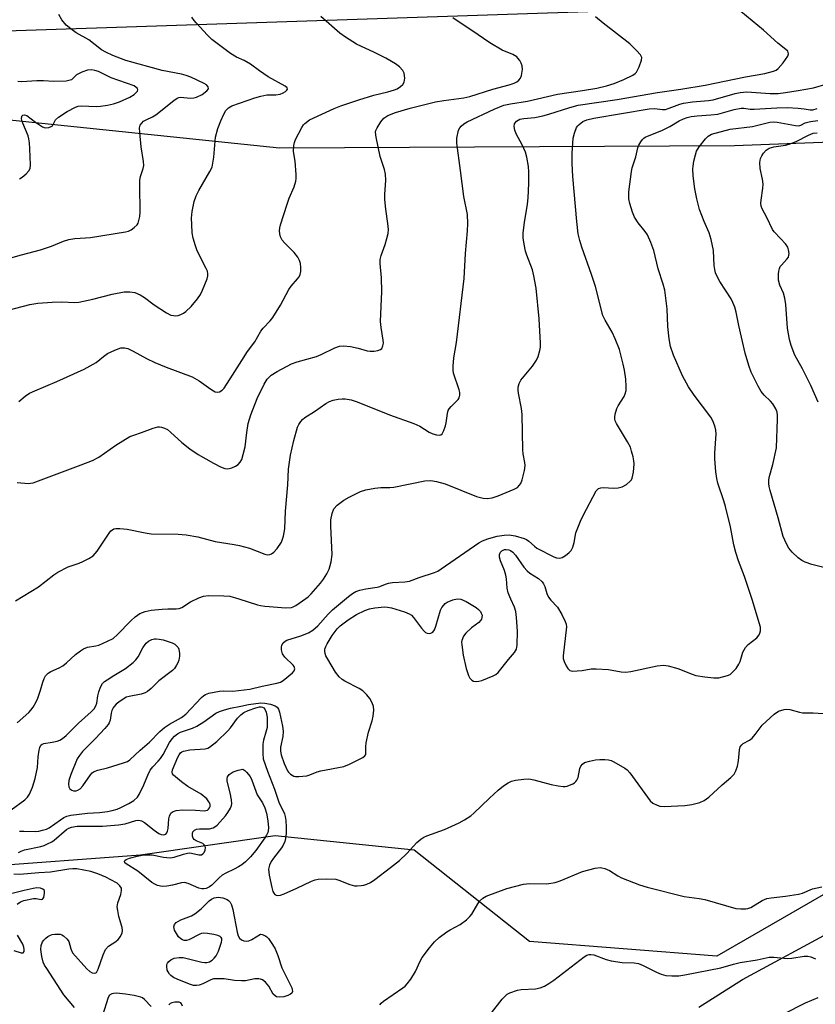
# Model space of a CAD drawing. Units: inches. Extents: x 1207768 to 1213768, y 529456 to 533456.
# Drawn here: x 1208158 to 1208385, y 530677 to 530957 of the extents above; entities that cross this region are included whole.
import ezdxf

# ---------------------------------------------------------------- set-up
doc = ezdxf.new("R2010")
doc.units = ezdxf.units.IN
doc.header["$MEASUREMENT"] = 0
for name, color, linetype in [('NTRL-Trees', 3, 'Continuous'), ('TRANS-Road', 130, 'Continuous'), ('Undefined', 1, 'Continuous')]:
    doc.layers.add(name, color=color, linetype=linetype)

msp = doc.modelspace()

# ---------------------------------------------------------------- linework, layer by layer
at = {"layer": 'NTRL-Trees'}
msp.add_lwpolyline([(1207768.05, 529456.14), (1207768.13, 530812.41), (1207769.95, 530813.43), (1207930.22, 530903.82), (1208069.06, 530937.33), (1208231.92, 530920.38), (1208361.5, 530921.05), (1208531.41, 530927.47), (1208560.24, 530907.86), (1208560.98, 530888.23), (1208567.27, 530750.41), (1208476.91, 530735.49), (1208427.08, 530731.02), (1208356.52, 530690.34), (1208303.17, 530694.45), (1208270.33, 530720.44), (1208230.66, 530724.54), (1208192.36, 530719.07), (1208146.21, 530715.65), (1208112.88, 530628.15), (1208098.05, 530521.56), (1208216.89, 530403.65)], dxfattribs=at)
at = {"layer": 'TRANS-Road'}
msp.add_lwpolyline([(1208533.12, 530965.44), (1208325.45, 530959.28), (1208128.24, 530952.77), (1207980.75, 530950.32), (1207830.73, 530945.32), (1207768.14, 530943.1), (1207768.14, 530966.6), (1207827.9, 530968.35), (1207973.71, 530972.21), (1208028.12, 530973.64), (1208028.93, 530973.67), (1208184.17, 530977.77), (1208450.57, 530986.18), (1208532.95, 530988.17)], close=True, dxfattribs=at)
for points in [[(1208351.39, 530675.82), (1208363.74, 530683.7), (1208390.49, 530698.07)], [(1208385.22, 530678.44), (1208381.63, 530676.96), (1208369.45, 530670.78)]]:
    msp.add_lwpolyline(points, dxfattribs=at)
at = {"layer": 'Undefined'}
for points, elevation in [([(1208155.42, 530889.1), (1208158.49, 530889.98), (1208163.91, 530891.32), (1208166.99, 530892.4), (1208170.41, 530893.82), (1208171.95, 530894.34), (1208173.63, 530894.62), (1208176.68, 530894.77), (1208178.11, 530894.92), (1208188.1, 530896.46), (1208188.94, 530896.68), (1208189.7, 530897.04), (1208190.6, 530897.7), (1208191.38, 530898.48), (1208191.66, 530898.95), (1208191.93, 530899.75), (1208192.17, 530900.89), (1208192.3, 530902.05), (1208192.13, 530909.72), (1208192.16, 530911.16), (1208192.36, 530912.2), (1208193.16, 530914.56), (1208193.29, 530915.38), (1208193.21, 530916.54), (1208192.59, 530920.67), (1208192.14, 530924.72), (1208192.1, 530926.13), (1208192.29, 530926.87), (1208192.7, 530927.45), (1208193.24, 530927.95), (1208193.98, 530928.39), (1208195.8, 530929.26), (1208196.73, 530929.84), (1208201.85, 530933.92), (1208202.79, 530934.57), (1208203.24, 530934.76), (1208203.87, 530934.87), (1208206.51, 530934.56), (1208207.56, 530934.61), (1208208.35, 530934.82), (1208209.91, 530935.62), (1208211.28, 530936.62), (1208211.68, 530937.19), (1208211.64, 530937.78), (1208211.19, 530938.31), (1208210.48, 530938.73), (1208206.71, 530940.5), (1208205.39, 530941.01), (1208203.99, 530941.36), (1208198.55, 530942.4), (1208188.2, 530945.28), (1208184.48, 530946.7), (1208182.44, 530947.61), (1208181.28, 530948.25), (1208177.6, 530951.14), (1208174.08, 530953.18), (1208172.48, 530954.23), (1208171.23, 530955.33), (1208169.95, 530956.84), (1208169.1, 530958.39)], 302), ([(1208157.21, 530756.74), (1208160.52, 530759.64), (1208161.1, 530760.29), (1208161.76, 530761.22), (1208162.63, 530762.68), (1208163.1, 530763.75), (1208163.85, 530765.98), (1208164.5, 530768.32), (1208164.9, 530769.38), (1208165.3, 530770.11), (1208166.06, 530770.87), (1208166.79, 530771.31), (1208169.22, 530772.41), (1208170.23, 530772.97), (1208171.31, 530773.8), (1208173.89, 530776.19), (1208175.23, 530777.22), (1208176.17, 530777.83), (1208177.27, 530778.25), (1208179.68, 530778.62), (1208180.5, 530778.86), (1208182.95, 530779.93), (1208184.53, 530780.75), (1208185.84, 530781.85), (1208189.57, 530785.78), (1208190.84, 530786.93), (1208192.2, 530787.86), (1208193.69, 530788.44), (1208195.37, 530788.77), (1208198.48, 530789.1), (1208200.18, 530789.19), (1208202.54, 530789.14), (1208203.35, 530789.26), (1208204.12, 530789.6), (1208206.58, 530791.13), (1208208.97, 530792.28), (1208210.33, 530792.81), (1208211.73, 530792.99), (1208216.07, 530792.92), (1208217.8, 530792.76), (1208220.38, 530792.06), (1208225.69, 530790.3), (1208226.54, 530790.08), (1208227.72, 530789.9), (1208233.78, 530789.43), (1208235.33, 530789.59), (1208235.82, 530789.73), (1208236.59, 530790.1), (1208239.45, 530792.09), (1208240.12, 530792.64), (1208240.93, 530793.46), (1208243.61, 530796.5), (1208244.51, 530797.63), (1208245.42, 530799.15), (1208246.04, 530800.47), (1208246.67, 530802.58), (1208246.9, 530804.69), (1208246.57, 530812.74), (1208246.58, 530814.48), (1208246.94, 530816.36), (1208247.43, 530817.6), (1208248.39, 530818.66), (1208250.23, 530820.12), (1208251.81, 530821), (1208255.04, 530822.58), (1208256.51, 530823.03), (1208259.09, 530823.49), (1208260.81, 530823.69), (1208263.39, 530823.74), (1208264.54, 530823.85), (1208273.37, 530825.58), (1208275.05, 530825.71), (1208276.69, 530825.46), (1208279.12, 530824.72), (1208287.99, 530821.19), (1208289.94, 530820.67), (1208291.08, 530820.6), (1208292.52, 530820.79), (1208294.18, 530821.34), (1208298.77, 530823.24), (1208299.67, 530823.75), (1208300.22, 530824.25), (1208300.63, 530824.88), (1208301, 530825.89), (1208301.72, 530828.59), (1208301.88, 530829.96), (1208301.79, 530830.79), (1208301.29, 530833.29), (1208301.19, 530834.41), (1208301.08, 530844.51), (1208300.86, 530846.17), (1208299.96, 530850.55), (1208299.88, 530851.43), (1208299.94, 530852.25), (1208300.18, 530853.31), (1208300.66, 530854.29), (1208303.96, 530858.3), (1208305.11, 530859.95), (1208305.56, 530861.04), (1208306.06, 530862.75), (1208306.23, 530863.62), (1208306.27, 530864.77), (1208305.9, 530871.75), (1208305.05, 530880.41), (1208304.36, 530883.94), (1208303.94, 530885.68), (1208302.36, 530889.81), (1208301.99, 530890.97), (1208301.59, 530893), (1208301.34, 530894.76), (1208301.36, 530896.23), (1208301.67, 530899.19), (1208302.58, 530904.41), (1208302.77, 530906.16), (1208302.93, 530910.29), (1208302.91, 530913.58), (1208302.81, 530915.06), (1208302.37, 530917.71), (1208301.96, 530919.13), (1208301.01, 530921.26), (1208299.38, 530924.36), (1208298.93, 530925.42), (1208298.76, 530926.48), (1208298.9, 530927.22), (1208299.45, 530928), (1208299.87, 530928.31), (1208300.37, 530928.53), (1208301.48, 530928.74), (1208304.65, 530929.03), (1208306.94, 530929.49), (1208308.64, 530929.97), (1208314.57, 530931.91), (1208317, 530932.53), (1208328.14, 530934.12), (1208339.62, 530936.12), (1208346.27, 530937.09), (1208353.16, 530938.25), (1208364.66, 530940.62), (1208370.19, 530941.53), (1208372.61, 530942.21), (1208373.33, 530942.55), (1208373.98, 530943.02), (1208375.33, 530944.58), (1208376.66, 530946.5), (1208376.86, 530947.17), (1208376.83, 530947.55), (1208376.65, 530947.91), (1208376.13, 530948.41), (1208373.81, 530950.19), (1208369.73, 530953.94), (1208363.31, 530959.17)], 312), ([(1208152.85, 530873.71), (1208160.81, 530875.81), (1208163.12, 530876.14), (1208167.21, 530876.5), (1208170, 530876.57), (1208173.66, 530876.39), (1208174.79, 530876.44), (1208178.8, 530877.28), (1208184.3, 530878.78), (1208187.66, 530879.38), (1208189.34, 530879.45), (1208190.71, 530879.24), (1208192.25, 530878.55), (1208193.47, 530877.83), (1208196.25, 530875.75), (1208199.73, 530873.42), (1208201, 530872.81), (1208201.76, 530872.63), (1208202.27, 530872.6), (1208203.05, 530872.72), (1208203.82, 530872.97), (1208204.56, 530873.3), (1208205.28, 530873.77), (1208206.8, 530875.2), (1208208.63, 530877.43), (1208209.44, 530878.61), (1208210.06, 530879.91), (1208211.32, 530883.15), (1208211.53, 530883.97), (1208211.56, 530884.51), (1208211.42, 530885.29), (1208211.1, 530886.1), (1208208.5, 530891.09), (1208208.01, 530892.46), (1208207.37, 530894.7), (1208207.09, 530896.23), (1208206.93, 530898.61), (1208206.92, 530900.34), (1208207.06, 530902.3), (1208207.64, 530905.13), (1208208.17, 530906.77), (1208208.97, 530908.26), (1208212.14, 530913.67), (1208212.74, 530914.94), (1208212.99, 530916.03), (1208213.22, 530917.73), (1208213.71, 530923.46), (1208214.4, 530925.92), (1208215.24, 530928.1), (1208216.08, 530929.99), (1208216.65, 530930.99), (1208217.42, 530931.76), (1208218.37, 530932.33), (1208220.51, 530933.16), (1208224.9, 530934.64), (1208226.61, 530935.13), (1208228.36, 530935.47), (1208230.94, 530935.49), (1208232.12, 530935.71), (1208232.95, 530936.04), (1208233.68, 530936.46), (1208234.03, 530936.79), (1208234.17, 530937.14), (1208234.08, 530937.49), (1208233.53, 530937.97), (1208228.7, 530940.62), (1208226.24, 530942.28), (1208223.71, 530944.23), (1208221.9, 530945.24), (1208219.68, 530946.23), (1208218.03, 530947.3), (1208212.69, 530951.24), (1208211.43, 530952.49), (1208208.2, 530955.95), (1208207.64, 530956.64), (1208207, 530957.61)], 304), ([(1208156.73, 530791.43), (1208163.34, 530795.47), (1208167.64, 530798.86), (1208168.8, 530799.63), (1208171.8, 530801.14), (1208174.87, 530802.19), (1208175.93, 530802.63), (1208177.67, 530803.55), (1208178.84, 530804.3), (1208179.46, 530804.9), (1208180, 530805.6), (1208183.44, 530810.75), (1208183.95, 530811.37), (1208184.35, 530811.71), (1208184.81, 530811.95), (1208185.33, 530812.08), (1208186.47, 530812.09), (1208188.53, 530811.84), (1208193.69, 530810.8), (1208195.38, 530810.54), (1208203.05, 530810.46), (1208205.36, 530810.27), (1208208.7, 530809.63), (1208213.59, 530808.35), (1208219.07, 530807.48), (1208220.52, 530807.19), (1208223.38, 530806.4), (1208227.79, 530804.71), (1208228.54, 530804.59), (1208229.18, 530804.67), (1208229.67, 530804.87), (1208230.37, 530805.32), (1208231.3, 530806.33), (1208232.52, 530808.2), (1208233.08, 530809.86), (1208233.46, 530811.91), (1208233.65, 530816.96), (1208234.3, 530824.51), (1208234.51, 530828.98), (1208235.03, 530832.89), (1208236.01, 530837.11), (1208237.06, 530840.87), (1208237.41, 530841.63), (1208237.98, 530842.52), (1208238.52, 530843.1), (1208239.17, 530843.6), (1208241.95, 530845.34), (1208245.13, 530847.58), (1208246.15, 530848.17), (1208247.23, 530848.53), (1208248.62, 530848.84), (1208249.75, 530849), (1208250.61, 530848.97), (1208252.36, 530848.64), (1208254.05, 530848.14), (1208263.29, 530844.42), (1208270.17, 530841.95), (1208271.87, 530841.15), (1208274.58, 530839.44), (1208275.62, 530838.96), (1208276.69, 530838.66), (1208277.45, 530838.58), (1208277.88, 530838.68), (1208278.23, 530838.98), (1208278.75, 530839.91), (1208279.24, 530841.28), (1208279.42, 530842.15), (1208279.76, 530844.8), (1208279.99, 530845.62), (1208280.27, 530846.12), (1208280.79, 530846.81), (1208282.82, 530848.81), (1208283.11, 530849.25), (1208283.31, 530849.97), (1208283.26, 530850.72), (1208283.07, 530851.49), (1208281.51, 530856.22), (1208281.37, 530857.08), (1208281.38, 530858.27), (1208281.6, 530860.65), (1208282.33, 530865.02), (1208284.48, 530883.17), (1208284.87, 530890.36), (1208285.5, 530896.81), (1208285.61, 530898.82), (1208285.46, 530901.38), (1208284.39, 530906.51), (1208283.52, 530913.92), (1208282.43, 530921.72), (1208282.44, 530923.16), (1208282.95, 530925.39), (1208283.31, 530926.14), (1208283.63, 530926.53), (1208284.43, 530927.21), (1208285.34, 530927.78), (1208293.08, 530931.4), (1208295.82, 530932.53), (1208297.7, 530932.96), (1208302.54, 530933.7), (1208311.1, 530935.69), (1208318.23, 530936.72), (1208322.31, 530937.42), (1208325.08, 530938.04), (1208327.24, 530938.7), (1208330, 530939.83), (1208332.56, 530941.06), (1208333.24, 530941.52), (1208333.61, 530941.91), (1208334.4, 530943.46), (1208335.06, 530945.38), (1208335.1, 530946.15), (1208334.76, 530946.85), (1208333.6, 530948.15), (1208331.66, 530950.01), (1208324.15, 530955.84), (1208321.95, 530957.73)], 310), ([(1208157.21, 530825.16), (1208160.43, 530824.9), (1208161.01, 530824.92), (1208161.83, 530825.09), (1208170.13, 530828.22), (1208175.47, 530830.12), (1208178.69, 530831.44), (1208180.46, 530832.33), (1208185.38, 530835.8), (1208189.35, 530838.22), (1208190.42, 530838.65), (1208192.68, 530839.37), (1208195.92, 530840.63), (1208197.26, 530840.98), (1208197.81, 530840.98), (1208198.37, 530840.87), (1208199.21, 530840.59), (1208200, 530840.2), (1208200.91, 530839.49), (1208204.11, 530836.49), (1208206.42, 530834.74), (1208208.81, 530833.08), (1208213.11, 530830.66), (1208215.12, 530829.61), (1208216.38, 530829.11), (1208217.26, 530829.02), (1208218.38, 530829.29), (1208219.45, 530829.79), (1208220.16, 530830.29), (1208220.74, 530830.95), (1208221.17, 530831.7), (1208221.61, 530833.07), (1208222.12, 530835.33), (1208222.6, 530839.37), (1208223.01, 530841.93), (1208223.73, 530844.36), (1208225.62, 530849.01), (1208227.6, 530853.13), (1208228.46, 530854.56), (1208229, 530855.16), (1208229.59, 530855.67), (1208231.23, 530856.75), (1208235.38, 530858.96), (1208236.94, 530859.51), (1208242.43, 530860.96), (1208243.77, 530861.55), (1208247.73, 530863.5), (1208249.07, 530863.99), (1208250.14, 530864.08), (1208252.11, 530863.81), (1208254.36, 530863.36), (1208256.88, 530862.62), (1208257.73, 530862.51), (1208258.85, 530862.56), (1208259.95, 530862.74), (1208260.68, 530863.01), (1208261.05, 530863.32), (1208261.41, 530864.01), (1208261.53, 530864.8), (1208261.46, 530865.63), (1208260.88, 530869.25), (1208260.72, 530870.92), (1208261.12, 530879.49), (1208260.95, 530883.38), (1208260.65, 530887.5), (1208260.65, 530888.66), (1208260.88, 530889.8), (1208262.02, 530892.85), (1208262.55, 530894.56), (1208262.89, 530896.01), (1208262.97, 530897.17), (1208262.82, 530898.91), (1208262.25, 530902.91), (1208261.96, 530905.68), (1208261.95, 530907.13), (1208262.18, 530911.23), (1208262.11, 530912.88), (1208261.87, 530914.2), (1208260.61, 530917.94), (1208259.43, 530923.42), (1208259.29, 530924.83), (1208259.39, 530925.36), (1208259.72, 530926.12), (1208260.78, 530927.82), (1208261.69, 530928.86), (1208262.83, 530929.57), (1208264.97, 530930.46), (1208269.18, 530931.68), (1208276.35, 530933.45), (1208278.77, 530933.87), (1208284.45, 530934.61), (1208286.15, 530935), (1208292.68, 530937.14), (1208297.38, 530938.37), (1208298.79, 530938.81), (1208299.54, 530939.18), (1208300.12, 530939.65), (1208300.56, 530940.27), (1208300.83, 530941.02), (1208301.1, 530942.66), (1208301.02, 530943.73), (1208300.73, 530944.52), (1208300.33, 530945.27), (1208299.85, 530945.95), (1208299.48, 530946.31), (1208298.35, 530946.96), (1208295.33, 530948.24), (1208291.87, 530950.31), (1208286.72, 530953.84), (1208282.21, 530956.72), (1208281.31, 530957.39)], 308), ([(1208157.75, 530848.21), (1208159.55, 530849.71), (1208160.74, 530850.53), (1208162.31, 530851.27), (1208168.56, 530853.9), (1208176.32, 530857.42), (1208179.69, 530859.28), (1208181.83, 530861.04), (1208182.94, 530861.82), (1208185.09, 530862.84), (1208186.76, 530863.44), (1208187.77, 530863.51), (1208188.78, 530863.25), (1208190.27, 530862.54), (1208194.02, 530860.44), (1208196.42, 530859.29), (1208199.64, 530857.93), (1208207.07, 530855.24), (1208209.11, 530854.08), (1208212.39, 530851.67), (1208213.11, 530851.22), (1208213.61, 530850.99), (1208214.38, 530850.86), (1208214.85, 530850.94), (1208215.62, 530851.43), (1208216.16, 530852.03), (1208218.52, 530855.73), (1208221.26, 530859.83), (1208222.86, 530862.45), (1208224.91, 530865.22), (1208226.66, 530868.19), (1208227.32, 530869.03), (1208229.32, 530871.15), (1208230.04, 530872.08), (1208232.19, 530875.64), (1208234.56, 530880.1), (1208235.24, 530881), (1208237.08, 530883.08), (1208237.51, 530883.7), (1208237.82, 530884.36), (1208237.97, 530885.19), (1208237.99, 530886.36), (1208237.89, 530887.52), (1208237.66, 530888.33), (1208237.12, 530889.27), (1208236.13, 530890.61), (1208233.45, 530893.23), (1208232.71, 530894.08), (1208232.24, 530895.11), (1208232.04, 530895.96), (1208231.95, 530896.82), (1208232.03, 530897.67), (1208232.24, 530898.52), (1208234.1, 530904.38), (1208234.71, 530906.04), (1208236.14, 530909.33), (1208236.59, 530910.89), (1208236.7, 530911.67), (1208236.7, 530912.82), (1208236.36, 530916.59), (1208235.97, 530919.33), (1208236, 530921.1), (1208236.19, 530921.95), (1208236.51, 530922.77), (1208238.26, 530926.22), (1208238.76, 530926.94), (1208239.14, 530927.35), (1208240.48, 530928.34), (1208247.46, 530931.55), (1208249.45, 530932.33), (1208254.56, 530934.11), (1208258.81, 530935.36), (1208262.79, 530936.32), (1208264.71, 530936.91), (1208265.49, 530937.24), (1208266.44, 530937.85), (1208267.04, 530938.41), (1208267.44, 530939.09), (1208267.59, 530940.22), (1208267.44, 530941.65), (1208267.08, 530942.39), (1208266.13, 530943.44), (1208265, 530944.32), (1208262.24, 530945.91), (1208258.99, 530947.54), (1208253.85, 530949.95), (1208250.73, 530951.92), (1208249.11, 530953.08), (1208243.71, 530957.75)], 306), ([(1208157.92, 530911.6), (1208158.65, 530912.09), (1208159.78, 530913.03), (1208160.57, 530913.85), (1208160.93, 530914.55), (1208161.04, 530915.6), (1208160.86, 530920.09), (1208160.71, 530921.84), (1208160.55, 530923.01), (1208160.34, 530923.86), (1208158.86, 530927.39), (1208158.58, 530928.21), (1208158.5, 530928.74), (1208158.52, 530929.23), (1208158.58, 530929.44), (1208158.82, 530929.72), (1208159.36, 530929.8), (1208159.97, 530929.56), (1208162.45, 530927.67), (1208164.44, 530926.4), (1208165.22, 530926.12), (1208166.22, 530926.18), (1208166.92, 530926.43), (1208167.29, 530926.71), (1208168.2, 530928.37), (1208168.99, 530929.16), (1208171.5, 530930.7), (1208173.83, 530931.96), (1208174.61, 530932.22), (1208175.58, 530932.33), (1208179.77, 530932.18), (1208180.96, 530932.22), (1208182.98, 530932.52), (1208184.71, 530932.88), (1208186.39, 530933.45), (1208189.33, 530934.79), (1208190.55, 530935.6), (1208191.47, 530936.55), (1208191.6, 530936.93), (1208191.47, 530937.28), (1208191.17, 530937.61), (1208190.53, 530938.03), (1208183.97, 530940.36), (1208180.39, 530942.09), (1208179.31, 530942.42), (1208178.48, 530942.58), (1208177.3, 530942.52), (1208175.64, 530941.96), (1208174.85, 530941.59), (1208174.12, 530941.14), (1208172.72, 530939.8), (1208171.98, 530939.54), (1208171.15, 530939.42), (1208167.67, 530939.26), (1208164.74, 530939.47), (1208162.79, 530939.5), (1208158.54, 530939.15), (1208157.42, 530939.26)], 300), ([(1208155.5, 530732.01), (1208159.39, 530734.82), (1208160.14, 530735.57), (1208160.73, 530736.4), (1208161.61, 530738.44), (1208162.37, 530740.88), (1208163, 530744.06), (1208163.24, 530747.02), (1208163.51, 530748.97), (1208163.69, 530749.75), (1208164.02, 530750.4), (1208164.4, 530750.68), (1208164.83, 530750.85), (1208167.2, 530751.22), (1208168.59, 530751.53), (1208169.39, 530751.82), (1208170.12, 530752.23), (1208171.23, 530753.12), (1208174.68, 530756.59), (1208178.35, 530759.84), (1208179.12, 530760.67), (1208179.64, 530761.56), (1208179.88, 530762.37), (1208180.23, 530764.38), (1208180.52, 530765.52), (1208181.01, 530766.91), (1208181.55, 530767.9), (1208182.14, 530768.48), (1208182.82, 530768.99), (1208184.77, 530770.23), (1208188.1, 530772.19), (1208190.28, 530773.87), (1208191.04, 530774.66), (1208191.71, 530775.54), (1208193.06, 530778.12), (1208193.64, 530779.01), (1208194.01, 530779.42), (1208194.67, 530779.96), (1208195.61, 530780.44), (1208196.32, 530780.61), (1208196.84, 530780.64), (1208197.69, 530780.57), (1208198.82, 530780.34), (1208201.36, 530779.5), (1208202.1, 530779.08), (1208202.73, 530778.57), (1208203.06, 530778.16), (1208203.27, 530777.71), (1208203.49, 530776.45), (1208203.43, 530775.66), (1208203.23, 530774.61), (1208202.98, 530773.85), (1208202.63, 530773.13), (1208202.07, 530772.24), (1208201.49, 530771.63), (1208197.59, 530768.73), (1208195.38, 530766.46), (1208194.36, 530765.65), (1208193.65, 530765.26), (1208192.54, 530764.87), (1208189.13, 530764.24), (1208188.32, 530763.99), (1208187.57, 530763.59), (1208186.61, 530762.92), (1208185.47, 530762.01), (1208184.86, 530761.41), (1208184.56, 530760.97), (1208184.24, 530760.26), (1208184.04, 530759.5), (1208183.71, 530757.45), (1208183.44, 530756.76), (1208183.13, 530756.26), (1208182.18, 530755.12), (1208179.55, 530752.26), (1208175.82, 530748.53), (1208174.94, 530747.42), (1208174.34, 530746.44), (1208172.48, 530742.04), (1208171.94, 530740.36), (1208171.84, 530739.29), (1208171.93, 530738.54), (1208172.27, 530737.95), (1208172.83, 530737.55), (1208173.28, 530737.4), (1208174.03, 530737.41), (1208174.49, 530737.55), (1208175.14, 530737.92), (1208175.92, 530738.76), (1208178.11, 530741.92), (1208178.64, 530742.46), (1208179.21, 530742.87), (1208180.2, 530743.25), (1208182.94, 530743.94), (1208187.5, 530745.33), (1208188.61, 530745.74), (1208189.35, 530746.16), (1208192.22, 530748.92), (1208194.93, 530751.19), (1208197.88, 530754.26), (1208199.16, 530755.41), (1208200.61, 530756.39), (1208204, 530758.25), (1208205.24, 530759.16), (1208209.75, 530763.94), (1208210.41, 530764.52), (1208210.85, 530764.81), (1208211.79, 530765.15), (1208214.87, 530765.75), (1208215.88, 530765.81), (1208218.61, 530765.75), (1208223.53, 530766.35), (1208227, 530767.16), (1208231.2, 530767.99), (1208232.25, 530768.35), (1208232.97, 530768.78), (1208235.62, 530770.95), (1208236.14, 530771.53), (1208236.33, 530772.13), (1208236.14, 530772.73), (1208235.82, 530773.16), (1208233.48, 530775.42), (1208232.83, 530776.36), (1208232.52, 530777.47), (1208232.48, 530778.31), (1208232.6, 530778.81), (1208232.99, 530779.46), (1208233.55, 530779.99), (1208234.02, 530780.25), (1208238.06, 530781.47), (1208240.16, 530782.38), (1208241.4, 530783.06), (1208242.87, 530784.33), (1208245.81, 530787.62), (1208247.07, 530788.86), (1208251.56, 530792.71), (1208252.73, 530793.55), (1208253.72, 530794.1), (1208254.8, 530794.48), (1208256.49, 530794.89), (1208259.78, 530795.3), (1208260.52, 530795.54), (1208262.11, 530796.24), (1208262.94, 530796.49), (1208264.1, 530796.64), (1208267.66, 530796.83), (1208268.98, 530797.03), (1208271.74, 530798.11), (1208276.1, 530799.5), (1208276.99, 530799.92), (1208277.96, 530800.53), (1208288.7, 530808), (1208289.72, 530808.5), (1208291.3, 530809.12), (1208292.86, 530809.62), (1208293.92, 530809.88), (1208295.92, 530810.17), (1208297.35, 530810.23), (1208299.06, 530809.93), (1208301.57, 530809.23), (1208302.32, 530808.89), (1208302.93, 530808.48), (1208304.52, 530806.97), (1208305.21, 530806.49), (1208310.08, 530803.99), (1208310.86, 530803.69), (1208311.68, 530803.6), (1208312.43, 530803.79), (1208313.37, 530804.35), (1208314.45, 530805.21), (1208314.99, 530805.82), (1208315.44, 530806.77), (1208315.81, 530808.08), (1208316.34, 530810.84), (1208317.65, 530814.13), (1208318.41, 530815.72), (1208322.12, 530822.79), (1208322.8, 530823.4), (1208323.47, 530823.64), (1208324.3, 530823.68), (1208326.91, 530823.52), (1208328.38, 530823.59), (1208329.49, 530823.86), (1208330.72, 530824.58), (1208331.82, 530825.48), (1208332.15, 530825.9), (1208332.37, 530826.4), (1208332.71, 530828.08), (1208332.93, 530830.41), (1208332.86, 530831.27), (1208332.64, 530832.4), (1208332.22, 530834.08), (1208331.86, 530835.18), (1208331.08, 530836.69), (1208327.94, 530841.92), (1208327.57, 530842.69), (1208327.42, 530843.22), (1208327.4, 530843.75), (1208327.51, 530844.56), (1208327.98, 530846.18), (1208328.36, 530846.94), (1208330.1, 530849.61), (1208330.38, 530850.33), (1208330.62, 530851.34), (1208330.69, 530852.47), (1208330.56, 530854.54), (1208330.18, 530857.08), (1208329.81, 530858.78), (1208328.72, 530863.01), (1208327.56, 530866.04), (1208326.7, 530867.91), (1208324.64, 530871.37), (1208324.04, 530872.69), (1208321.96, 530880.96), (1208320.83, 530884.34), (1208317.99, 530892.11), (1208317.46, 530893.98), (1208317.02, 530895.95), (1208316.62, 530899.43), (1208315.46, 530912.25), (1208315.28, 530915.95), (1208315.3, 530918.89), (1208315.61, 530923.15), (1208315.92, 530924.55), (1208316.56, 530926.17), (1208316.86, 530926.65), (1208317.23, 530927.06), (1208318.36, 530927.89), (1208319.45, 530928.33), (1208321.48, 530928.86), (1208337.25, 530931.53), (1208338.71, 530931.63), (1208341.04, 530931.33), (1208341.83, 530931.35), (1208342.86, 530931.65), (1208345.91, 530932.8), (1208346.97, 530933.1), (1208349.56, 530933.51), (1208354.08, 530933.92), (1208355.44, 530934.11), (1208361.72, 530935.86), (1208363.12, 530936.17), (1208365.05, 530936.3), (1208371.65, 530935.83), (1208373.96, 530935.9), (1208376, 530936.11), (1208379.61, 530936.69), (1208384.03, 530937.51), (1208387.94, 530938.58)], 314), ([(1208157.92, 530725.89), (1208159.09, 530725.92), (1208162.55, 530725.8), (1208163.38, 530725.9), (1208164.48, 530726.16), (1208165.56, 530726.5), (1208166.31, 530726.86), (1208169.54, 530729.15), (1208170.55, 530729.75), (1208171.35, 530730.12), (1208172.5, 530730.4), (1208174.87, 530730.73), (1208177.25, 530731.01), (1208180.68, 530731.19), (1208182.94, 530731.52), (1208184.33, 530731.81), (1208185.7, 530732.19), (1208186.75, 530732.6), (1208189, 530733.79), (1208190.44, 530734.66), (1208191.5, 530735.53), (1208192.11, 530736.47), (1208193.31, 530739.08), (1208194.41, 530741.86), (1208195.12, 530743.26), (1208195.84, 530744.21), (1208197.4, 530745.77), (1208198.09, 530746.61), (1208198.82, 530747.73), (1208200.6, 530751.1), (1208201.38, 530752.19), (1208202.08, 530752.97), (1208202.89, 530753.6), (1208203.79, 530754.09), (1208207.12, 530755.23), (1208208.41, 530755.8), (1208210.37, 530757.05), (1208213.8, 530759.47), (1208214.86, 530759.97), (1208216.26, 530760.45), (1208217.97, 530760.91), (1208220.95, 530761.43), (1208223.15, 530761.91), (1208226.59, 530762.41), (1208227.73, 530762.36), (1208229.41, 530762), (1208230.73, 530761.56), (1208231.27, 530761.18), (1208231.63, 530760.6), (1208231.9, 530759.79), (1208232.8, 530755.76), (1208233.03, 530754.32), (1208232.93, 530752.88), (1208232.24, 530749.76), (1208232.22, 530748.66), (1208232.37, 530747.58), (1208233.23, 530745.16), (1208234.2, 530743.1), (1208234.52, 530742.66), (1208235.1, 530742.11), (1208236, 530741.59), (1208236.54, 530741.48), (1208237.41, 530741.44), (1208239.75, 530741.65), (1208240.59, 530741.9), (1208242.69, 530742.78), (1208243.69, 530743.11), (1208250.25, 530744.29), (1208251.85, 530744.92), (1208255.71, 530746.86), (1208256.28, 530747.35), (1208256.48, 530747.75), (1208256.5, 530749.86), (1208256.66, 530751), (1208257.33, 530754.05), (1208258.36, 530757.31), (1208258.65, 530758.67), (1208258.83, 530760.32), (1208258.71, 530761.39), (1208258.34, 530762.42), (1208257.62, 530763.61), (1208256.77, 530764.7), (1208255.64, 530765.85), (1208254.61, 530766.54), (1208250.5, 530768.55), (1208249.8, 530769.03), (1208248.96, 530769.81), (1208247.91, 530771.16), (1208245.7, 530774.85), (1208245.17, 530775.84), (1208244.91, 530776.5), (1208244.81, 530777.17), (1208244.86, 530777.65), (1208245.11, 530778.42), (1208245.49, 530779.18), (1208246.98, 530781.61), (1208248.33, 530783.46), (1208249.19, 530784.34), (1208251.49, 530786.04), (1208253.89, 530787.56), (1208256.24, 530788.72), (1208257.57, 530789.21), (1208259.09, 530789.49), (1208261.82, 530789.76), (1208262.73, 530789.69), (1208263.86, 530789.43), (1208267.53, 530788.33), (1208268.85, 530787.78), (1208269.54, 530787.33), (1208270.13, 530786.74), (1208272.34, 530783.7), (1208273.09, 530782.83), (1208273.52, 530782.48), (1208274, 530782.26), (1208274.52, 530782.19), (1208275.03, 530782.25), (1208275.64, 530782.58), (1208276.05, 530783.2), (1208276.42, 530784.21), (1208277.81, 530788.83), (1208278.2, 530789.6), (1208278.69, 530790.26), (1208279.09, 530790.65), (1208279.73, 530791.1), (1208281.27, 530791.78), (1208282.57, 530792.02), (1208283.57, 530791.89), (1208285.05, 530791.31), (1208287.97, 530789.51), (1208288.6, 530788.99), (1208289.13, 530788.41), (1208289.41, 530787.99), (1208289.62, 530787.35), (1208289.6, 530786.7), (1208289.45, 530786.28), (1208289.19, 530785.87), (1208288.68, 530785.32), (1208286.64, 530783.76), (1208285, 530782.24), (1208284.33, 530781.39), (1208283.88, 530780.18), (1208283.81, 530779.66), (1208283.83, 530778.91), (1208284.28, 530775.99), (1208285.12, 530772.17), (1208285.74, 530770.21), (1208286.15, 530769.47), (1208286.73, 530768.88), (1208287.21, 530768.63), (1208287.92, 530768.51), (1208288.69, 530768.58), (1208289.53, 530768.81), (1208292.82, 530770.09), (1208293.56, 530770.51), (1208294.19, 530771.09), (1208297.13, 530774.77), (1208298.88, 530776.77), (1208299.4, 530777.72), (1208299.6, 530778.8), (1208299.68, 530782.86), (1208299.43, 530786.68), (1208299.21, 530788.39), (1208298.84, 530789.62), (1208297.77, 530791.89), (1208297.05, 530793.77), (1208296.78, 530795.07), (1208296.59, 530797.74), (1208296.42, 530798.77), (1208295.98, 530800.08), (1208294.85, 530802.82), (1208294.54, 530803.92), (1208294.6, 530804.68), (1208294.9, 530805.34), (1208295.25, 530805.7), (1208295.97, 530806.05), (1208296.48, 530806.11), (1208297.22, 530805.98), (1208297.69, 530805.79), (1208298.35, 530805.31), (1208299.11, 530804.47), (1208301.53, 530801.08), (1208302.46, 530799.96), (1208303.27, 530799.3), (1208305.67, 530797.79), (1208306.7, 530796.88), (1208307.16, 530796.26), (1208307.51, 530795.56), (1208308.1, 530793.52), (1208308.56, 530792.5), (1208309.22, 530791.61), (1208311.09, 530789.61), (1208312.34, 530787.61), (1208313.33, 530785.55), (1208313.55, 530784.79), (1208313.63, 530784.01), (1208312.73, 530775.84), (1208312.73, 530775.05), (1208312.96, 530774.23), (1208313.6, 530772.92), (1208314.06, 530772.21), (1208314.63, 530771.67), (1208315.34, 530771.48), (1208316.71, 530771.49), (1208318.13, 530771.64), (1208320.71, 530772.06), (1208322.11, 530772.13), (1208325.61, 530771.87), (1208329.22, 530771.25), (1208330.52, 530771.17), (1208331.97, 530771.38), (1208339.5, 530772.94), (1208341.25, 530773.14), (1208342.64, 530772.93), (1208345.41, 530772.2), (1208349.42, 530770.56), (1208350.5, 530770.18), (1208353.06, 530769.78), (1208355.64, 530769.51), (1208357.05, 530769.56), (1208359.5, 530770.16), (1208360.24, 530770.5), (1208360.67, 530770.82), (1208361.99, 530772.24), (1208362.77, 530773.39), (1208363.08, 530774.15), (1208363.89, 530776.84), (1208364.64, 530778.2), (1208365.41, 530778.99), (1208367.88, 530780.95), (1208368.56, 530781.77), (1208368.76, 530782.21), (1208368.94, 530782.92), (1208368.87, 530784), (1208366.55, 530791.88), (1208364.31, 530798.4), (1208362.61, 530802.8), (1208361.84, 530805.23), (1208361.28, 530807.42), (1208360.36, 530812.5), (1208358.97, 530818.26), (1208358.48, 530819.96), (1208356.8, 530824.96), (1208356.45, 530826.27), (1208356.16, 530828.14), (1208355.9, 530831.89), (1208355.91, 530833.52), (1208356.26, 530839), (1208356.2, 530840.08), (1208356, 530840.9), (1208355.4, 530842.5), (1208354.72, 530843.76), (1208349.98, 530850.02), (1208348.41, 530852.4), (1208346.73, 530855.49), (1208344.14, 530861.38), (1208343.32, 530863.84), (1208342.88, 530866.02), (1208342.55, 530869.55), (1208342.35, 530874.58), (1208341.62, 530879.89), (1208341.2, 530881.56), (1208339.78, 530885.99), (1208338.54, 530891.22), (1208337.72, 530893.45), (1208336.74, 530895.61), (1208336.09, 530896.57), (1208334.05, 530899.05), (1208333.02, 530900.65), (1208332.43, 530902.09), (1208331.67, 530904.52), (1208331.44, 530905.89), (1208331.44, 530907.84), (1208332.15, 530913.62), (1208332.4, 530914.74), (1208333.38, 530917.84), (1208333.99, 530920.38), (1208334.28, 530921.17), (1208334.8, 530922.14), (1208335.28, 530922.81), (1208335.65, 530923.18), (1208336.1, 530923.48), (1208341.01, 530925.39), (1208343.12, 530926.48), (1208345.76, 530928.05), (1208346.98, 530928.66), (1208348.01, 530929.05), (1208349.13, 530929.31), (1208350.87, 530929.53), (1208354.78, 530929.8), (1208356.75, 530930.02), (1208361.39, 530931.28), (1208363.38, 530931.67), (1208364.15, 530931.66), (1208365.97, 530931.43), (1208367.07, 530931.41), (1208373.59, 530931.82), (1208376.5, 530931.84), (1208379.67, 530931.69), (1208381.36, 530931.52), (1208383.06, 530931.22), (1208383.82, 530931.22), (1208385.07, 530931.61)], 316), ([(1208386.9, 530800.97), (1208383.49, 530801.82), (1208381.63, 530802.45), (1208380.66, 530802.92), (1208379.61, 530803.69), (1208377.91, 530805.35), (1208376.95, 530806.47), (1208376.27, 530807.71), (1208375.39, 530809.81), (1208373.95, 530815.11), (1208371.62, 530822.84), (1208371.35, 530823.97), (1208371.26, 530824.82), (1208371.25, 530825.68), (1208371.35, 530826.52), (1208372.42, 530830.25), (1208373.42, 530835), (1208373.75, 530843.17), (1208373.75, 530844.33), (1208373.64, 530845.16), (1208373.27, 530846.15), (1208372.44, 530847.5), (1208371.78, 530848.25), (1208369.97, 530849.96), (1208369.1, 530851.04), (1208368.24, 530852.58), (1208366.29, 530856.54), (1208365.61, 530858.42), (1208364.51, 530861.96), (1208362.75, 530869.82), (1208361.99, 530873.6), (1208361.58, 530875.02), (1208361.05, 530876.39), (1208360.53, 530877.44), (1208357.34, 530882.35), (1208356.56, 530883.79), (1208356.14, 530884.78), (1208355.89, 530885.81), (1208355.73, 530886.86), (1208355.52, 530891.15), (1208354.84, 530894.27), (1208354.26, 530896.21), (1208352.85, 530899.39), (1208351.52, 530902.87), (1208350.75, 530905.87), (1208350.21, 530908.71), (1208349.73, 530912.46), (1208349.63, 530914.4), (1208349.7, 530915.21), (1208349.97, 530916.65), (1208350.37, 530918.37), (1208350.71, 530919.48), (1208351.43, 530920.7), (1208353.21, 530922.96), (1208354.01, 530923.75), (1208354.98, 530924.27), (1208360.31, 530925.7), (1208366.66, 530926.5), (1208371.53, 530927.67), (1208372.56, 530927.77), (1208373.68, 530927.69), (1208378.84, 530926.75), (1208379.83, 530926.69), (1208380.35, 530926.82), (1208381.62, 530927.49), (1208382.36, 530927.75), (1208383.15, 530927.94), (1208385.27, 530928.18)], 318), ([(1208385.33, 530847.97), (1208383.23, 530852.71), (1208380.86, 530857.54), (1208378.69, 530861.43), (1208377.63, 530864.11), (1208377.15, 530865.81), (1208376.56, 530869.03), (1208376.11, 530875.83), (1208375.87, 530877.59), (1208375.5, 530879.02), (1208374.43, 530881.34), (1208374.06, 530882.69), (1208373.99, 530883.54), (1208374.01, 530884.41), (1208374.11, 530885.26), (1208374.29, 530886.08), (1208374.53, 530886.58), (1208374.86, 530887.03), (1208376.44, 530888.67), (1208376.88, 530889.32), (1208377.01, 530889.81), (1208377.04, 530890.33), (1208376.92, 530891.39), (1208376.65, 530892.14), (1208375.99, 530893.08), (1208374.65, 530894.62), (1208372.84, 530896.45), (1208372.34, 530897.11), (1208370.74, 530900.55), (1208369.37, 530903.06), (1208369.09, 530903.84), (1208369.03, 530904.66), (1208369.09, 530905.5), (1208369.61, 530908.93), (1208369.69, 530910.08), (1208369.51, 530911.44), (1208368.8, 530914.53), (1208368.7, 530916.25), (1208368.9, 530917.36), (1208369.28, 530918.13), (1208369.76, 530918.87), (1208370.5, 530919.74), (1208371.39, 530920.27), (1208372.66, 530920.64), (1208375.99, 530921.18), (1208377.11, 530921.47), (1208379.04, 530922.23), (1208382.57, 530924.02), (1208383.89, 530924.53), (1208385.06, 530924.71)], 320), ([(1208157.64, 530719.86), (1208158.34, 530720.2), (1208159.34, 530720.53), (1208164.01, 530721.55), (1208164.93, 530721.83), (1208165.9, 530722.24), (1208167.11, 530722.88), (1208167.8, 530723.35), (1208171.32, 530726.38), (1208171.95, 530726.77), (1208172.67, 530727.04), (1208174.34, 530727.27), (1208181.49, 530727.33), (1208186.08, 530727.66), (1208188.01, 530727.98), (1208191.03, 530728.92), (1208191.89, 530728.98), (1208192.67, 530728.83), (1208193.54, 530728.38), (1208196.21, 530726.18), (1208197.58, 530725.23), (1208198.29, 530724.91), (1208198.97, 530724.83), (1208199.55, 530725.05), (1208199.83, 530725.4), (1208200.04, 530725.85), (1208200.21, 530726.68), (1208200.44, 530729.37), (1208200.58, 530730.18), (1208200.95, 530730.98), (1208201.49, 530731.44), (1208202.55, 530731.77), (1208204.31, 530731.93), (1208208.05, 530731.9), (1208210.54, 530731.68), (1208210.99, 530731.73), (1208211.39, 530731.9), (1208211.74, 530732.18), (1208212, 530732.53), (1208212.15, 530732.94), (1208212.17, 530733.38), (1208212.06, 530733.82), (1208211.86, 530734.24), (1208211.23, 530735.06), (1208209.66, 530736.41), (1208205.87, 530738.62), (1208204.02, 530739.92), (1208202.29, 530741.31), (1208201.75, 530741.85), (1208201.49, 530742.25), (1208201.36, 530742.69), (1208201.46, 530743.35), (1208202.98, 530746.96), (1208203.34, 530747.62), (1208203.76, 530748.16), (1208204.14, 530748.46), (1208204.64, 530748.69), (1208206.36, 530749.03), (1208210.73, 530749.35), (1208211.54, 530749.56), (1208212.03, 530749.82), (1208214.06, 530751.44), (1208217.18, 530754.43), (1208217.94, 530755.3), (1208219.99, 530758.08), (1208220.89, 530759.04), (1208221.76, 530759.63), (1208223, 530760.22), (1208225.17, 530761.02), (1208226.22, 530761.26), (1208226.68, 530761.27), (1208227.11, 530761.18), (1208227.48, 530760.97), (1208227.78, 530760.66), (1208228.18, 530759.81), (1208228.39, 530758.38), (1208228.46, 530756.6), (1208228.38, 530755.44), (1208228.08, 530754.04), (1208227.41, 530751.78), (1208227.23, 530750.61), (1208227.15, 530747.96), (1208227.33, 530746.52), (1208228.49, 530742.95), (1208230.53, 530737.8), (1208231.78, 530734.16), (1208233.33, 530730.78), (1208233.55, 530730.04), (1208233.71, 530728.95), (1208233.83, 530727), (1208233.8, 530725.24), (1208233.66, 530723.78), (1208233.44, 530722.96), (1208232.99, 530721.91), (1208232.55, 530721.18), (1208230.2, 530718.23), (1208229.55, 530717.28), (1208229.08, 530716.2), (1208228.84, 530715.08), (1208228.88, 530714.21), (1208229.03, 530713.34), (1208229.78, 530709.82), (1208230.08, 530708.7), (1208230.31, 530708.21), (1208230.61, 530707.86), (1208230.98, 530707.64), (1208231.4, 530707.54), (1208232.2, 530707.66), (1208233.29, 530708.06), (1208236.86, 530709.62), (1208241.08, 530711.66), (1208242.14, 530712.08), (1208242.96, 530712.27), (1208245.33, 530712.34), (1208248, 530712.19), (1208248.83, 530711.97), (1208251.98, 530710.67), (1208253.27, 530710.33), (1208254.09, 530710.3), (1208255.18, 530710.39), (1208255.99, 530710.52), (1208256.81, 530710.76), (1208257.84, 530711.29), (1208259.06, 530712.09), (1208263.58, 530715.52), (1208266.12, 530717.56), (1208268.24, 530719.56), (1208271.04, 530722.65), (1208272.14, 530723.57), (1208273.08, 530724.21), (1208273.85, 530724.6), (1208278.92, 530726.35), (1208283.12, 530728.23), (1208284.65, 530729.08), (1208286.38, 530730.27), (1208287.32, 530731.01), (1208291.76, 530735.32), (1208294.17, 530737.53), (1208295.69, 530738.8), (1208297.03, 530739.68), (1208298.01, 530740.12), (1208299.12, 530740.39), (1208301.47, 530740.7), (1208302.93, 530740.75), (1208304.37, 530740.5), (1208309.26, 530739.22), (1208311.28, 530738.78), (1208312.72, 530738.56), (1208313.29, 530738.57), (1208313.85, 530738.67), (1208315.44, 530739.32), (1208315.91, 530739.62), (1208316.31, 530740), (1208316.62, 530740.45), (1208316.96, 530741.21), (1208317.44, 530743.7), (1208317.75, 530744.41), (1208318.23, 530744.96), (1208318.83, 530745.39), (1208320.21, 530745.83), (1208321.97, 530746.16), (1208323.14, 530746.29), (1208324.57, 530746.28), (1208325.66, 530746.15), (1208326.36, 530745.96), (1208327.17, 530745.6), (1208330.28, 530743.85), (1208330.98, 530743.32), (1208331.74, 530742.48), (1208337.45, 530734.57), (1208338.28, 530733.87), (1208339.5, 530733.26), (1208340.28, 530733.02), (1208341.44, 530732.94), (1208347.36, 530733.2), (1208349.4, 530733.47), (1208351.65, 530734.01), (1208352.87, 530734.63), (1208354.21, 530735.61), (1208357.98, 530739.11), (1208360.5, 530741.13), (1208361.41, 530742.12), (1208361.93, 530743.08), (1208362.36, 530744.44), (1208362.62, 530745.87), (1208362.93, 530749.08), (1208363.16, 530749.87), (1208363.57, 530750.46), (1208364, 530750.81), (1208365.81, 530751.82), (1208366.5, 530752.33), (1208367.42, 530753.37), (1208369.38, 530756.06), (1208372.8, 530759.24), (1208373.99, 530760.03), (1208375.61, 530760.53), (1208376.45, 530760.64), (1208377.27, 530760.56), (1208379.98, 530759.73), (1208380.84, 530759.56), (1208383.93, 530759.6), (1208388.2, 530759.25)], 318), ([(1208173.56, 530675.71), (1208170.55, 530679.34), (1208165.64, 530686.81), (1208165.06, 530687.79), (1208164.68, 530688.64), (1208164.26, 530690.24), (1208163.99, 530692.25), (1208164.08, 530693.35), (1208164.49, 530694.38), (1208164.8, 530694.86), (1208165.36, 530695.44), (1208166, 530695.94), (1208166.7, 530696.33), (1208167.21, 530696.49), (1208168.01, 530696.61), (1208169.44, 530696.54), (1208169.97, 530696.39), (1208170.47, 530696.13), (1208171.51, 530695.19), (1208171.93, 530694.48), (1208172.48, 530692.36), (1208173.02, 530691.26), (1208177.07, 530686.72), (1208177.9, 530685.93), (1208178.57, 530685.54), (1208179.24, 530685.44), (1208179.64, 530685.56), (1208179.81, 530685.69), (1208180.31, 530686.58), (1208181.68, 530690.69), (1208182.39, 530692.19), (1208183.24, 530693.11), (1208185.32, 530694.53), (1208186, 530695.08), (1208186.66, 530695.94), (1208187.11, 530696.91), (1208187.22, 530697.65), (1208187.15, 530698.45), (1208186.18, 530701.62), (1208185.86, 530703.27), (1208185.75, 530704.37), (1208185.88, 530705.46), (1208186.74, 530707.9), (1208186.98, 530708.96), (1208186.9, 530709.69), (1208186.5, 530710.33), (1208185.67, 530711.05), (1208183.91, 530712.08), (1208182.53, 530712.78), (1208180.22, 530713.77), (1208178.2, 530714.39), (1208174.21, 530715.17), (1208173.12, 530715.2), (1208171.99, 530715.12), (1208166.77, 530714.26), (1208163.36, 530714.06), (1208157.99, 530713.58), (1208156.33, 530713.61)], 318), ([(1208260.53, 530676.5), (1208260.88, 530676.93), (1208261.53, 530677.49), (1208267.03, 530681.28), (1208267.71, 530681.81), (1208268.31, 530682.4), (1208269.3, 530683.79), (1208270.65, 530685.99), (1208271.98, 530688.9), (1208272.53, 530689.92), (1208274.61, 530692.68), (1208276.09, 530694.43), (1208277.43, 530695.61), (1208279.56, 530697.25), (1208280.57, 530697.85), (1208283.39, 530699.28), (1208285.15, 530700.65), (1208286.16, 530701.61), (1208286.69, 530702.25), (1208288.37, 530705.23), (1208288.85, 530705.92), (1208289.84, 530706.85), (1208290.78, 530707.4), (1208296.72, 530709.61), (1208301.43, 530710.8), (1208303.15, 530710.98), (1208308.08, 530710.93), (1208310.47, 530711.3), (1208311.89, 530711.77), (1208318.23, 530714.37), (1208321.84, 530715.33), (1208323.22, 530715.54), (1208323.77, 530715.5), (1208324.58, 530715.27), (1208325.9, 530714.68), (1208328.3, 530713.17), (1208329.32, 530712.63), (1208334.45, 530710.6), (1208336.62, 530709.91), (1208347.21, 530707.3), (1208351.42, 530706.74), (1208353.02, 530706.46), (1208361.89, 530703.92), (1208363.32, 530703.75), (1208364.76, 530703.77), (1208365.32, 530703.87), (1208366.11, 530704.19), (1208369.41, 530706.16), (1208370.75, 530706.73), (1208371.9, 530706.94), (1208376, 530707.41), (1208379.73, 530707.95), (1208380.83, 530708.27), (1208383.75, 530709.46), (1208386.36, 530710.06)], 320), ([(1208157.26, 530705.12), (1208158.16, 530705.74), (1208159.15, 530706.12), (1208161.9, 530706.72), (1208162.68, 530706.74), (1208164.11, 530706.47), (1208164.47, 530706.52), (1208164.82, 530706.98), (1208165.06, 530708.2), (1208165, 530708.89), (1208164.91, 530709.08), (1208164.57, 530709.38), (1208163.85, 530709.64), (1208162.86, 530709.72), (1208161.77, 530709.57), (1208159.21, 530709.02), (1208152.65, 530707.42)], 316), ([(1208156.26, 530691.89), (1208158.37, 530691.23), (1208158.93, 530691.23), (1208159.19, 530691.63), (1208159.26, 530692.25), (1208159.17, 530692.9), (1208158.87, 530693.69), (1208157.37, 530696.25)], 316), ([(1208292.33, 530674.2), (1208295.39, 530678.09), (1208296.36, 530679.14), (1208296.8, 530679.48), (1208297.55, 530679.87), (1208299.68, 530680.66), (1208300.8, 530680.83), (1208304.81, 530681.02), (1208306.13, 530681.31), (1208307.38, 530681.78), (1208308.61, 530682.5), (1208310.02, 530683.48), (1208318.71, 530690.15), (1208319.42, 530690.59), (1208320.12, 530690.81), (1208320.63, 530690.82), (1208321.46, 530690.65), (1208324.96, 530689.33), (1208326.35, 530688.97), (1208329.56, 530688.53), (1208332.93, 530688.41), (1208334.16, 530688.19), (1208335.5, 530687.67), (1208339.25, 530685.8), (1208340.6, 530685.21), (1208341.95, 530684.83), (1208343.65, 530684.71), (1208345.66, 530684.75), (1208347.37, 530685), (1208357.66, 530687.03), (1208361.24, 530688.06), (1208363.14, 530688.5), (1208368, 530689.28), (1208371.37, 530690.04), (1208372.7, 530690.05), (1208375.56, 530689.72), (1208376.71, 530689.65), (1208377.87, 530689.75), (1208381.31, 530690.3), (1208382.4, 530690.33), (1208383.23, 530690.13), (1208384.58, 530689.58)], 322), ([(1208195.38, 530675.96), (1208193.53, 530677.95), (1208192.91, 530678.42), (1208192.43, 530678.64), (1208190.55, 530679.12), (1208188.07, 530679.51), (1208185.55, 530679.74), (1208184.68, 530679.72), (1208184.15, 530679.62), (1208183.54, 530679.23), (1208183.13, 530678.59), (1208181.5, 530673.46)], 318), ([(1208204.28, 530676.04), (1208204.07, 530676.72), (1208203.8, 530677.01), (1208203.4, 530677.19), (1208202.91, 530677.25), (1208202.11, 530677.21), (1208201.32, 530677.03), (1208200.85, 530676.81), (1208200.47, 530676.48)], 318)]:
    msp.add_lwpolyline(points, dxfattribs=dict(at, elevation=elevation))
at = {"layer": 'Undefined', "elevation": 320}
for points in [[(1208210.36, 530709.45), (1208209.81, 530709.49), (1208208.97, 530709.7), (1208205.93, 530711), (1208204.87, 530711.25), (1208204.04, 530711.17), (1208201.51, 530710.49), (1208199.86, 530710.21), (1208198.48, 530710.14), (1208197.22, 530710.4), (1208196.43, 530710.76), (1208195.56, 530711.3), (1208191.58, 530714.46), (1208188.25, 530716.55), (1208187.93, 530716.86), (1208187.78, 530717.28), (1208187.94, 530717.57), (1208188.27, 530717.83), (1208189.21, 530718.25), (1208191.44, 530718.82), (1208193.3, 530719.14), (1208194.47, 530719.2), (1208195.64, 530719.13), (1208198.86, 530718.46), (1208200.82, 530718.28), (1208201.9, 530718.47), (1208204.61, 530719.39), (1208205.73, 530719.66), (1208206.3, 530719.7), (1208206.84, 530719.63), (1208208.97, 530719.11), (1208209.7, 530719.19), (1208210.12, 530719.45), (1208210.45, 530719.83), (1208210.74, 530720.51), (1208210.82, 530721.21), (1208210.75, 530721.65), (1208210.51, 530722.03), (1208210.1, 530722.34), (1208208.24, 530723.13), (1208207.6, 530723.56), (1208207.33, 530723.94), (1208207.17, 530724.45), (1208207.15, 530725.25), (1208207.29, 530725.73), (1208207.7, 530726.18), (1208208.35, 530726.43), (1208209.14, 530726.52), (1208211.99, 530726.57), (1208213.07, 530726.81), (1208213.55, 530727.08), (1208214.21, 530727.64), (1208216.57, 530730.28), (1208217.23, 530731.21), (1208217.94, 530732.42), (1208218.26, 530733.17), (1208218.35, 530733.7), (1208218.29, 530734.82), (1208217.92, 530736.82), (1208217.02, 530740.11), (1208217.04, 530740.9), (1208217.17, 530741.4), (1208217.62, 530742.02), (1208218.78, 530742.78), (1208220.16, 530743.27), (1208221.54, 530743.52), (1208222.11, 530743.16), (1208222.57, 530742.73), (1208223.57, 530741.42), (1208224.05, 530740.41), (1208225.6, 530736.27), (1208227.14, 530733.94), (1208227.81, 530732.55), (1208228.25, 530731.04), (1208228.65, 530728.87), (1208228.76, 530726.86), (1208228.69, 530726.01), (1208228.57, 530725.49), (1208228.26, 530724.74), (1208227.79, 530723.99), (1208225.17, 530720.4), (1208223.7, 530718.59), (1208222.25, 530717.15), (1208221.22, 530716.31), (1208220.28, 530715.71), (1208219.03, 530715.05), (1208216.61, 530713.94), (1208215.61, 530713.33), (1208214.72, 530712.6), (1208212.7, 530710.52), (1208212.04, 530710.03), (1208211.1, 530709.6)], [(1208222.49, 530694.57), (1208223.24, 530694.68), (1208224.05, 530695.02), (1208226.53, 530696.58), (1208227.01, 530696.51), (1208227.79, 530696.18), (1208228.31, 530695.83), (1208228.81, 530695.36), (1208229.96, 530693.65), (1208230.69, 530692.37), (1208231.42, 530690.53), (1208232.6, 530686.97), (1208235.44, 530681.33), (1208235.59, 530680.85), (1208235.6, 530680.22), (1208235.43, 530679.82), (1208235.07, 530679.46), (1208234.33, 530679.07), (1208233.21, 530678.75), (1208231.82, 530678.6), (1208231.06, 530678.73), (1208230.66, 530678.98), (1208230.13, 530679.52), (1208228.86, 530681.74), (1208227.97, 530682.91), (1208227.07, 530683.57), (1208226.57, 530683.78), (1208226.03, 530683.9), (1208224.88, 530683.84), (1208222.3, 530683.31), (1208221.15, 530683.26), (1208219.13, 530683.38), (1208216.23, 530683.82), (1208213.7, 530683.9), (1208213.15, 530683.82), (1208212.37, 530683.56), (1208210.09, 530682.46), (1208209.07, 530682.07), (1208208.31, 530681.94), (1208207.44, 530682), (1208206.61, 530682.25), (1208204.41, 530683.09), (1208202.77, 530683.76), (1208201.73, 530684.28), (1208201.03, 530684.76), (1208200.66, 530685.14), (1208200.21, 530685.81), (1208199.99, 530686.32), (1208199.81, 530687.39), (1208199.88, 530687.9), (1208200.09, 530688.36), (1208200.4, 530688.75), (1208201, 530689.24), (1208201.95, 530689.71), (1208203.37, 530689.95), (1208204.5, 530689.92), (1208209.83, 530688.64), (1208210.71, 530688.51), (1208211.26, 530688.51), (1208212.04, 530688.7), (1208212.75, 530689.13), (1208213.36, 530689.74), (1208213.89, 530690.45), (1208214.56, 530691.78), (1208215.4, 530694.33), (1208215.49, 530694.86), (1208215.48, 530695.36), (1208215.36, 530695.65), (1208215.08, 530695.92), (1208214.37, 530696.22), (1208213.23, 530696.47), (1208211.46, 530696.77), (1208210.31, 530696.83), (1208209.76, 530696.74), (1208209.22, 530696.54), (1208206.13, 530694.96), (1208205.48, 530694.79), (1208204.82, 530694.81), (1208204.33, 530694.99), (1208203.86, 530695.28), (1208203.22, 530695.83), (1208202.86, 530696.26), (1208202.07, 530697.7), (1208201.9, 530698.19), (1208201.84, 530698.68), (1208202.02, 530699.34), (1208202.54, 530699.9), (1208203.82, 530700.62), (1208206.84, 530701.82), (1208207.85, 530702.36), (1208209.61, 530703.82), (1208211.89, 530706.09), (1208212.59, 530706.58), (1208213.35, 530706.94), (1208214.44, 530707.07), (1208215.8, 530706.9), (1208217.01, 530706.41), (1208217.4, 530706.14), (1208217.86, 530705.65), (1208218.23, 530704.93), (1208218.61, 530703.6), (1208219.86, 530697.1), (1208220.14, 530696.09), (1208220.55, 530695.48), (1208221.12, 530695), (1208221.79, 530694.67)]]:
    msp.add_lwpolyline(points, close=True, dxfattribs=at)

doc.saveas('drawing.dxf')
